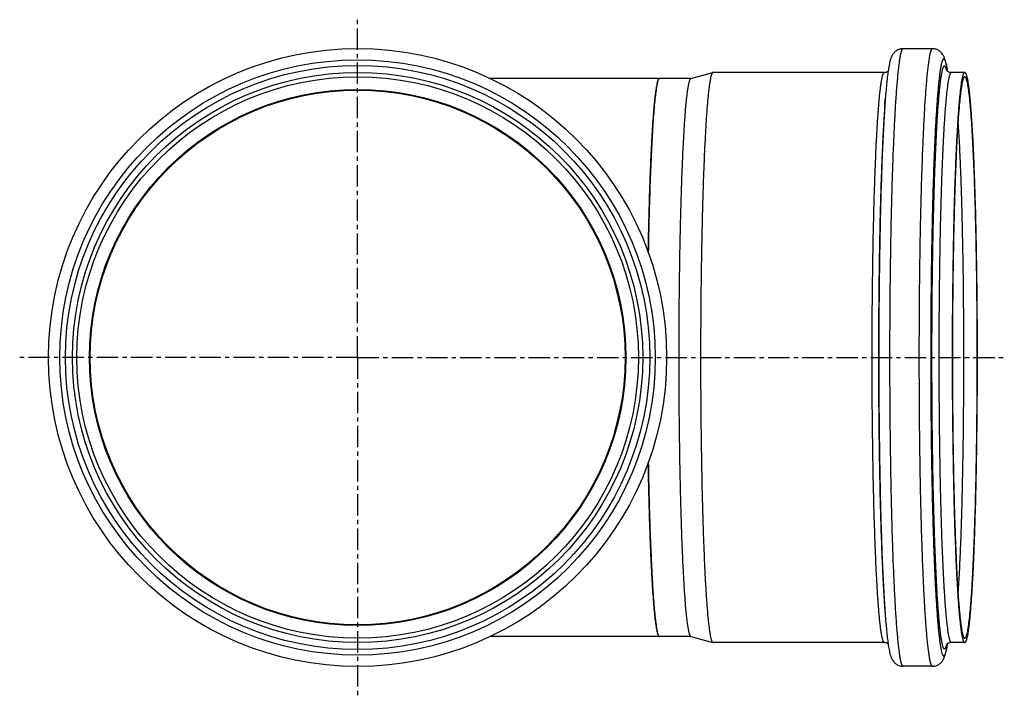
# Model space of a CAD drawing. Units: millimetres. Extents: x -152 to 371, y -282 to 331.
# Drawn here: x 88 to 370, y -282 to -88 of the extents above; entities that cross this region are included whole.
import ezdxf

# ---------------------------------------------------------------- set-up
doc = ezdxf.new("R2010")
doc.units = ezdxf.units.MM
doc.header["$LTSCALE"] = 16.335
doc.linetypes.add('CENTER', pattern=[0.6, 0.375, -0.075, 0.075, -0.075])
doc.layers.get('0').update_dxf_attribs({"linetype": 'CONTINUOUS'})
doc.layers.add('AXES', color=7, linetype='CONTINUOUS')

msp = doc.modelspace()

# ---------------------------------------------------------------- linework, layer by layer
at = {"color": 9, "linetype": 'Continuous'}
for p, q in [((184.87, -104.76), (184.87, -103.51)), ((184.87, -265.66), (184.87, -266.91))]:
    msp.add_line(p, q, dxfattribs=at)
at = {"color": 7, "linetype": 'Continuous'}
for p, q in [((271.39, -105.21), (222.82, -105.21)), ((271.39, -265.21), (222.82, -265.21))]:
    msp.add_line(p, q, dxfattribs=at)
for radius in [88.55, 81.7, 80.45, 76.64]:
    msp.add_circle((184.87, -185.21), radius, dxfattribs=at)
at = {"color": 9, "linetype": 'Continuous'}
for radius in [85.3, 83.7]:
    msp.add_circle((184.87, -185.21), radius, dxfattribs=at)
at = {"color": 7, "linetype": 'Continuous'}
for points, knots in [([(268.16, -155.13), (268.22, -151.68), (268.36, -145.07), (268.6, -136.99), (268.82, -131), (268.99, -126.92), (269.18, -123.13), (269.38, -119.67), (269.59, -116.56), (269.81, -113.79), (270.04, -111.4), (270.27, -109.39), (270.47, -107.97), (270.65, -107.03), (270.77, -106.47), (270.89, -106.02), (271.01, -105.66), (271.13, -105.41), (271.23, -105.29), (271.28, -105.25)], [0, 0, 0, 0, 0.206493, 0.396264, 0.483638, 0.565391, 0.641101, 0.71038, 0.772872, 0.828259, 0.876264, 0.916654, 0.949245, 0.962578, 0.973925, 0.983292, 0.9907, 0.996211, 1, 1, 1, 1]), ([(271.28, -105.25), (271.29, -105.24), (271.32, -105.22), (271.36, -105.21), (271.39, -105.21)], [0, 0, 0, 0, 0.275404, 1, 1, 1, 1]), ([(271.28, -265.17), (271.23, -265.13), (271.13, -265.01), (271.01, -264.76), (270.89, -264.4), (270.77, -263.95), (270.65, -263.39), (270.47, -262.45), (270.27, -261.02), (270.04, -259.02), (269.81, -256.63), (269.59, -253.86), (269.38, -250.74), (269.18, -247.28), (268.99, -243.5), (268.82, -239.42), (268.6, -233.43), (268.36, -225.35), (268.22, -218.73), (268.16, -215.29)], [0, 0, 0, 0, 0.003789, 0.0093, 0.016708, 0.026075, 0.037422, 0.050755, 0.083346, 0.123736, 0.171741, 0.227128, 0.28962, 0.358899, 0.434609, 0.516362, 0.603736, 0.793507, 1, 1, 1, 1]), ([(271.39, -265.21), (271.38, -265.21), (271.34, -265.21), (271.3, -265.19), (271.28, -265.17)], [0, 0, 0, 0, 0.233913, 1, 1, 1, 1])]:
    msp.add_open_spline(points, degree=3, knots=knots, dxfattribs=at)
at = {"layer": 'AXES', "color": 7, "linetype": 'CENTER'}
for q in [(184.87, -88.39), (88.05, -185.21), (184.87, -282.03), (370.17, -185.21)]:
    msp.add_line((184.87, -185.21), q, dxfattribs=at)
at = {"layer": 'AXES', "color": 7, "linetype": 'Continuous'}
for p, q in [((349.57, -96.71), (341.17, -96.71)), ((280.33, -105.21), (286.67, -103.52)), ((286.71, -103.51), (286.67, -103.52)), ((335.76, -103.51), (286.71, -103.51)), ((353.81, -102.8), (353.81, -102.75)), ((358.81, -103.51), (354.97, -103.51)), ((280.35, -105.21), (271.39, -105.21)), ((335.94, -112.83), (336.07, -111.09)), ((335.94, -257.59), (336.07, -259.33)), ((280.35, -265.21), (271.39, -265.21)), ((280.33, -265.2), (286.67, -266.9)), ((286.67, -266.9), (286.71, -266.91)), ((335.76, -266.91), (286.71, -266.91)), ((336.92, -267.62), (336.93, -267.67)), ((358.81, -266.91), (354.97, -266.91)), ((349.57, -273.71), (341.17, -273.71))]:
    msp.add_line(p, q, dxfattribs=at)
at = {"layer": 'AXES', "color": 9, "linetype": 'Continuous'}
for p, q in [((353.58, -102.83), (353.59, -102.84)), ((353.59, -102.84), (353.59, -102.86)), ((335.94, -112.83), (335.94, -112.83)), ((335.94, -257.59), (335.94, -257.59)), ((353.59, -267.56), (353.59, -267.58))]:
    msp.add_line(p, q, dxfattribs=at)
msp.add_circle((184.87, -185.21), 76.85, dxfattribs=at)
at = {"layer": 'AXES', "color": 7, "linetype": 'Continuous'}
msp.add_circle((184.87, -185.21), 76.8, dxfattribs=at)
for centre, radius, start, end in [((304.89, -110.21), 49.48, 8.2218, 8.6054), ((307.23, -260.56), 47.12, 351.2319, 351.7874)]:
    msp.add_arc(centre, radius, start, end, dxfattribs=at)
at = {"layer": 'AXES', "color": 9, "linetype": 'Continuous'}
for centre, radius, start, end in [((312.92, -109.22), 41.39, 8.4684, 8.9204), ((-1544.15, -185.21), 1899.53, 359.6318, 0.3682), ((312.9, -261.2), 41.4, 350.9059, 351.5288)]:
    msp.add_arc(centre, radius, start, end, dxfattribs=at)
at = {"layer": 'AXES', "color": 7, "linetype": 'Continuous'}
for points, knots in [([(341.17, -96.71), (340.99, -96.71), (340.65, -96.74), (340, -96.89), (339.32, -97.2), (338.72, -97.7), (338.22, -98.28), (337.86, -98.94), (337.59, -99.66), (337.39, -100.35), (337.16, -101.35), (337.03, -102.13), (336.94, -102.68)], [0, 0, 0, 0, 0.065151, 0.128079, 0.244357, 0.340748, 0.416891, 0.528861, 0.618055, 0.703562, 0.793535, 1, 1, 1, 1]), ([(353.81, -102.75), (353.72, -102.19), (353.59, -101.39), (353.36, -100.38), (353.16, -99.69), (352.89, -98.96), (352.52, -98.3), (352.03, -97.71), (351.43, -97.21), (350.74, -96.89), (350.1, -96.74), (349.75, -96.71), (349.57, -96.71)], [0, 0, 0, 0, 0.20798, 0.298387, 0.384047, 0.472986, 0.584174, 0.659784, 0.755739, 0.871812, 0.934847, 1, 1, 1, 1]), ([(286.63, -103.53), (286.59, -103.55), (286.53, -103.61), (286.44, -103.73), (286.36, -103.9), (286.23, -104.22), (286.09, -104.74), (285.92, -105.5), (285.76, -106.45), (285.59, -107.59), (285.43, -108.91), (285.27, -110.41), (285.12, -112.08), (284.91, -114.65), (284.66, -118.28), (284.39, -123.09), (284.14, -128.49), (283.91, -134.42), (283.71, -140.83), (283.54, -147.65), (283.4, -154.83), (283.28, -162.3), (283.18, -172.62), (283.12, -185.7), (283.18, -198.77), (283.3, -209.06), (283.41, -216.5), (283.56, -223.64), (283.73, -230.42), (283.94, -236.77), (284.17, -242.64), (284.42, -247.96), (284.69, -252.7), (284.98, -256.8), (285.25, -259.8), (285.47, -261.86), (285.63, -263.13), (285.8, -264.22), (285.94, -265.01), (286.06, -265.55), (286.15, -265.89), (286.23, -266.17), (286.32, -266.41), (286.4, -266.61), (286.48, -266.75), (286.57, -266.85), (286.64, -266.9), (286.67, -266.9)], [0, 0, 0, 0, 0.000683, 0.001582, 0.00273, 0.004143, 0.007795, 0.012564, 0.018456, 0.025464, 0.033576, 0.042776, 0.053044, 0.064358, 0.090017, 0.119518, 0.152587, 0.188916, 0.228163, 0.269963, 0.313922, 0.359628, 0.406651, 0.502875, 0.598985, 0.645868, 0.691379, 0.735091, 0.776594, 0.815497, 0.851437, 0.884078, 0.913114, 0.938277, 0.959336, 0.968266, 0.976104, 0.982835, 0.988447, 0.990832, 0.992937, 0.994763, 0.996313, 0.997593, 0.998614, 0.999399, 1, 1, 1, 1]), ([(286.67, -103.52), (286.66, -103.52), (286.65, -103.52), (286.64, -103.53), (286.63, -103.53)], [0, 0, 0, 0, 0.241629, 1, 1, 1, 1]), ([(335.76, -103.51), (335.88, -103.51), (336.11, -103.49), (336.41, -103.4), (336.67, -103.28), (336.81, -103.18), (336.88, -103.13)], [0, 0, 0, 0, 0.295264, 0.561004, 0.798578, 1, 1, 1, 1]), ([(336.94, -102.68), (336.86, -103.24), (336.69, -104.45), (336.47, -106.41), (336.26, -108.66), (336.13, -110.25), (336.07, -111.09)], [0, 0, 0, 0, 0.200502, 0.433751, 0.70032, 1, 1, 1, 1]), ([(353.55, -102.84), (353.54, -102.83), (353.53, -102.8), (353.52, -102.77), (353.51, -102.75), (353.51, -102.73), (353.5, -102.73), (353.5, -102.72), (353.5, -102.72), (353.5, -102.72), (353.5, -102.73), (353.51, -102.74), (353.52, -102.75), (353.53, -102.77), (353.54, -102.79), (353.56, -102.82), (353.58, -102.85), (353.62, -102.9), (353.69, -102.98), (353.8, -103.08), (354.02, -103.25), (354.31, -103.4), (354.67, -103.49), (354.87, -103.51), (354.97, -103.51)], [0, 0, 0, 0, 0.026715, 0.047668, 0.055825, 0.06235, 0.067174, 0.070182, 0.071237, 0.072275, 0.07555, 0.081204, 0.089385, 0.100282, 0.11414, 0.131218, 0.151789, 0.17613, 0.237229, 0.316881, 0.418214, 0.679216, 0.832008, 1, 1, 1, 1]), ([(358.81, -103.51), (358.78, -103.51), (358.71, -103.53), (358.62, -103.61), (358.53, -103.74), (358.45, -103.92), (358.36, -104.14), (358.28, -104.41), (358.19, -104.73), (358.07, -105.25), (357.92, -106.02), (357.76, -107.09), (357.59, -108.35), (357.43, -109.79), (357.27, -111.41), (357.06, -113.93), (356.8, -117.49), (356.53, -122.26), (356.27, -127.62), (356.04, -133.55), (355.83, -139.96), (355.65, -146.82), (355.51, -154.04), (355.39, -161.57), (355.28, -171.99), (355.22, -185.21), (355.28, -198.43), (355.39, -208.85), (355.51, -216.37), (355.65, -223.6), (355.83, -230.45), (356.04, -236.87), (356.27, -242.8), (356.53, -248.16), (356.8, -252.92), (357.06, -256.49), (357.27, -259.01), (357.43, -260.63), (357.59, -262.07), (357.76, -263.33), (357.92, -264.4), (358.07, -265.17), (358.19, -265.69), (358.28, -266.01), (358.36, -266.28), (358.45, -266.5), (358.53, -266.68), (358.62, -266.8), (358.71, -266.89), (358.78, -266.91), (358.81, -266.91)], [0, 0, 0, 0, 0.000554, 0.001251, 0.002171, 0.003347, 0.004794, 0.006522, 0.008535, 0.010833, 0.01629, 0.022891, 0.030627, 0.039481, 0.049437, 0.06047, 0.085667, 0.114837, 0.147702, 0.183949, 0.223232, 0.265174, 0.309373, 0.355403, 0.402823, 0.5, 0.597177, 0.644597, 0.690627, 0.734826, 0.776768, 0.816051, 0.852298, 0.885163, 0.914333, 0.93953, 0.950563, 0.960519, 0.969373, 0.977109, 0.98371, 0.989167, 0.991465, 0.993478, 0.995206, 0.996653, 0.997829, 0.998749, 0.999446, 1, 1, 1, 1]), ([(358.81, -103.51), (358.84, -103.51), (358.9, -103.53), (358.99, -103.61), (359.08, -103.74), (359.16, -103.92), (359.25, -104.14), (359.34, -104.41), (359.42, -104.73), (359.54, -105.25), (359.69, -106.02), (359.85, -107.09), (360.02, -108.35), (360.18, -109.79), (360.34, -111.41), (360.55, -113.93), (360.81, -117.49), (361.09, -122.26), (361.34, -127.62), (361.57, -133.55), (361.78, -139.96), (361.96, -146.82), (362.11, -154.04), (362.22, -161.57), (362.34, -171.99), (362.39, -185.21), (362.34, -198.43), (362.22, -208.85), (362.11, -216.37), (361.96, -223.6), (361.78, -230.45), (361.57, -236.87), (361.34, -242.8), (361.09, -248.16), (360.81, -252.92), (360.55, -256.49), (360.34, -259.01), (360.18, -260.63), (360.02, -262.07), (359.85, -263.33), (359.69, -264.4), (359.54, -265.17), (359.42, -265.69), (359.34, -266.01), (359.25, -266.28), (359.16, -266.5), (359.08, -266.68), (358.99, -266.8), (358.9, -266.89), (358.84, -266.91), (358.81, -266.91)], [0, 0, 0, 0, 0.000554, 0.001251, 0.002171, 0.003347, 0.004794, 0.006522, 0.008535, 0.010833, 0.01629, 0.022891, 0.030627, 0.039481, 0.049437, 0.06047, 0.085667, 0.114837, 0.147702, 0.183949, 0.223232, 0.265174, 0.309373, 0.355403, 0.402823, 0.5, 0.597177, 0.644597, 0.690627, 0.734826, 0.776768, 0.816051, 0.852298, 0.885163, 0.914333, 0.93953, 0.950563, 0.960519, 0.969373, 0.977109, 0.98371, 0.989167, 0.991465, 0.993478, 0.995206, 0.996653, 0.997829, 0.998749, 0.999446, 1, 1, 1, 1]), ([(271.39, -105.21), (271.37, -105.21), (271.32, -105.22), (271.25, -105.27), (271.19, -105.34), (271.12, -105.43), (271.06, -105.56), (270.97, -105.78), (270.86, -106.12), (270.73, -106.61), (270.61, -107.21), (270.49, -107.92), (270.36, -108.73), (270.24, -109.65), (270.07, -111.08), (269.87, -113.11), (269.64, -115.85), (269.43, -118.97), (269.22, -122.46), (268.95, -127.77), (268.65, -135.16), (268.36, -144.81), (268.22, -151.59), (268.16, -155.13)], [0, 0, 0, 0, 0.001315, 0.00284, 0.004716, 0.007018, 0.009789, 0.01305, 0.021093, 0.031206, 0.043406, 0.057695, 0.074064, 0.092498, 0.112976, 0.159967, 0.214798, 0.277182, 0.346785, 0.42323, 0.594955, 0.788621, 1, 1, 1, 1]), ([(280.33, -105.21), (280.3, -105.22), (280.23, -105.26), (280.15, -105.36), (280.07, -105.51), (279.98, -105.7), (279.9, -105.93), (279.82, -106.22), (279.73, -106.55), (279.62, -107.08), (279.48, -107.86), (279.31, -108.94), (279.16, -110.19), (278.93, -112.22), (278.67, -115.18), (278.39, -119.23), (278.12, -123.9), (277.87, -129.15), (277.65, -134.93), (277.45, -141.2), (277.28, -147.87), (277.14, -154.91), (277.02, -162.23), (276.91, -172.36), (276.86, -185.21), (276.91, -198.06), (277.02, -208.19), (277.14, -215.51), (277.28, -222.54), (277.45, -229.22), (277.65, -235.48), (277.87, -241.27), (278.12, -246.52), (278.39, -251.19), (278.67, -255.24), (278.93, -258.2), (279.16, -260.23), (279.31, -261.48), (279.48, -262.56), (279.62, -263.34), (279.73, -263.87), (279.82, -264.2), (279.9, -264.48), (279.98, -264.72), (280.07, -264.91), (280.15, -265.06), (280.23, -265.16), (280.3, -265.2), (280.33, -265.2)], [0, 0, 0, 0, 0.000604, 0.001393, 0.002419, 0.003708, 0.005268, 0.007107, 0.009226, 0.011629, 0.017281, 0.02406, 0.031954, 0.040948, 0.062157, 0.087497, 0.116733, 0.149592, 0.185766, 0.224913, 0.266664, 0.310624, 0.356376, 0.403489, 0.5, 0.596511, 0.643624, 0.689376, 0.733336, 0.775087, 0.814234, 0.850408, 0.883267, 0.912503, 0.937843, 0.959052, 0.968046, 0.97594, 0.982719, 0.988371, 0.990774, 0.992893, 0.994732, 0.996292, 0.997581, 0.998607, 0.999396, 1, 1, 1, 1]), ([(358.81, -104.76), (358.78, -104.76), (358.71, -104.78), (358.62, -104.86), (358.54, -104.99), (358.45, -105.16), (358.37, -105.38), (358.28, -105.64), (358.2, -105.96), (358.08, -106.47), (357.94, -107.23), (357.77, -108.28), (357.61, -109.52), (357.45, -110.94), (357.3, -112.54), (357.08, -115.02), (356.83, -118.53), (356.56, -123.22), (356.31, -128.5), (356.08, -134.34), (355.88, -140.66), (355.7, -147.41), (355.56, -154.52), (355.44, -161.93), (355.33, -172.19), (355.27, -185.21), (355.33, -198.23), (355.44, -208.49), (355.56, -215.9), (355.7, -223.01), (355.88, -229.76), (356.08, -236.08), (356.31, -241.91), (356.56, -247.2), (356.83, -251.89), (357.08, -255.4), (357.3, -257.88), (357.45, -259.48), (357.61, -260.9), (357.77, -262.14), (357.94, -263.19), (358.08, -263.95), (358.2, -264.46), (358.28, -264.77), (358.37, -265.04), (358.45, -265.26), (358.54, -265.43), (358.62, -265.56), (358.71, -265.64), (358.78, -265.66), (358.81, -265.66)], [0, 0, 0, 0, 0.000554, 0.001251, 0.002171, 0.003347, 0.004794, 0.006522, 0.008535, 0.010833, 0.01629, 0.022891, 0.030627, 0.039481, 0.049437, 0.06047, 0.085667, 0.114837, 0.147702, 0.183949, 0.223232, 0.265174, 0.309373, 0.355403, 0.402823, 0.5, 0.597177, 0.644597, 0.690627, 0.734826, 0.776768, 0.816051, 0.852298, 0.885163, 0.914333, 0.93953, 0.950563, 0.960519, 0.969373, 0.977109, 0.98371, 0.989167, 0.991465, 0.993478, 0.995206, 0.996653, 0.997829, 0.998749, 0.999446, 1, 1, 1, 1]), ([(358.81, -104.76), (358.84, -104.76), (358.9, -104.78), (358.99, -104.86), (359.07, -104.99), (359.16, -105.16), (359.24, -105.38), (359.33, -105.64), (359.41, -105.96), (359.53, -106.47), (359.67, -107.23), (359.84, -108.28), (360, -109.52), (360.16, -110.94), (360.31, -112.54), (360.53, -115.02), (360.78, -118.53), (361.05, -123.22), (361.3, -128.5), (361.53, -134.34), (361.73, -140.66), (361.91, -147.41), (362.06, -154.52), (362.17, -161.93), (362.28, -172.19), (362.34, -185.21), (362.28, -198.23), (362.17, -208.49), (362.06, -215.9), (361.91, -223.01), (361.73, -229.76), (361.53, -236.08), (361.3, -241.91), (361.05, -247.2), (360.78, -251.89), (360.53, -255.4), (360.31, -257.88), (360.16, -259.48), (360, -260.9), (359.84, -262.14), (359.67, -263.19), (359.53, -263.95), (359.41, -264.46), (359.33, -264.77), (359.24, -265.04), (359.16, -265.26), (359.07, -265.43), (358.99, -265.56), (358.9, -265.64), (358.84, -265.66), (358.81, -265.66)], [0, 0, 0, 0, 0.000554, 0.001251, 0.002171, 0.003347, 0.004794, 0.006522, 0.008535, 0.010833, 0.01629, 0.022891, 0.030627, 0.039481, 0.049437, 0.06047, 0.085667, 0.114837, 0.147702, 0.183949, 0.223232, 0.265174, 0.309373, 0.355403, 0.402823, 0.5, 0.597177, 0.644597, 0.690627, 0.734826, 0.776768, 0.816051, 0.852298, 0.885163, 0.914333, 0.93953, 0.950563, 0.960519, 0.969373, 0.977109, 0.98371, 0.989167, 0.991465, 0.993478, 0.995206, 0.996653, 0.997829, 0.998749, 0.999446, 1, 1, 1, 1]), ([(268.16, -215.29), (268.22, -218.82), (268.36, -225.6), (268.65, -235.26), (268.95, -242.65), (269.22, -247.96), (269.43, -251.44), (269.64, -254.57), (269.87, -257.31), (270.07, -259.34), (270.24, -260.77), (270.36, -261.69), (270.49, -262.5), (270.61, -263.21), (270.73, -263.81), (270.86, -264.3), (270.97, -264.64), (271.06, -264.86), (271.12, -264.98), (271.19, -265.08), (271.25, -265.15), (271.32, -265.2), (271.37, -265.21), (271.39, -265.21)], [0, 0, 0, 0, 0.211379, 0.405045, 0.57677, 0.653215, 0.722818, 0.785202, 0.840033, 0.887024, 0.907502, 0.925936, 0.942305, 0.956594, 0.968794, 0.978907, 0.98695, 0.990211, 0.992982, 0.995284, 0.99716, 0.998685, 1, 1, 1, 1]), ([(336.07, -259.33), (336.13, -260.16), (336.26, -261.72), (336.46, -263.93), (336.68, -265.86), (336.84, -267.06), (336.92, -267.62)], [0, 0, 0, 0, 0.298447, 0.564622, 0.79831, 1, 1, 1, 1]), ([(336.88, -267.29), (336.81, -267.24), (336.67, -267.14), (336.41, -267.02), (336.11, -266.93), (335.88, -266.91), (335.76, -266.91)], [0, 0, 0, 0, 0.201455, 0.439018, 0.704691, 1, 1, 1, 1]), ([(336.93, -267.67), (337.02, -268.23), (337.15, -269.03), (337.38, -270.04), (337.58, -270.73), (337.85, -271.46), (338.21, -272.12), (338.71, -272.71), (339.31, -273.21), (339.99, -273.53), (340.64, -273.68), (340.99, -273.71), (341.17, -273.71)], [0, 0, 0, 0, 0.20798, 0.298387, 0.384047, 0.472986, 0.584174, 0.659784, 0.755739, 0.871812, 0.934847, 1, 1, 1, 1]), ([(349.57, -273.71), (349.75, -273.71), (350.09, -273.68), (350.73, -273.53), (351.41, -273.22), (352.02, -272.72), (352.51, -272.13), (352.88, -271.48), (353.15, -270.76), (353.35, -270.07), (353.58, -269.07), (353.71, -268.29), (353.8, -267.74)], [0, 0, 0, 0, 0.065151, 0.128079, 0.244357, 0.340748, 0.416891, 0.528861, 0.618055, 0.703562, 0.793535, 1, 1, 1, 1]), ([(354.97, -266.91), (354.81, -266.91), (354.51, -266.95), (354.13, -267.1), (353.88, -267.26), (353.74, -267.39), (353.67, -267.47), (353.61, -267.54), (353.57, -267.59), (353.54, -267.63), (353.52, -267.66), (353.51, -267.69), (353.5, -267.69), (353.5, -267.7), (353.5, -267.7), (353.5, -267.7), (353.5, -267.69)], [0, 0, 0, 0, 0.274079, 0.510484, 0.701728, 0.775715, 0.836512, 0.885584, 0.924076, 0.95314, 0.973894, 0.987369, 0.994331, 0.99556, 0.995735, 1, 1, 1, 1])]:
    msp.add_open_spline(points, degree=3, knots=knots, dxfattribs=at)
at = {"layer": 'AXES', "color": 9, "linetype": 'Continuous'}
for points, knots in [([(341.17, -96.71), (341.13, -96.71), (341.06, -96.73), (340.96, -96.82), (340.87, -96.96), (340.78, -97.15), (340.68, -97.39), (340.59, -97.68), (340.5, -98.03), (340.37, -98.59), (340.21, -99.43), (340.03, -100.59), (339.85, -101.95), (339.68, -103.51), (339.51, -105.27), (339.34, -107.22), (339.17, -109.36), (338.95, -112.57), (338.7, -117.02), (338.42, -122.83), (338.17, -129.25), (337.94, -136.2), (337.75, -143.62), (337.59, -151.45), (337.46, -159.6), (337.34, -170.89), (337.28, -185.21), (337.34, -199.53), (337.46, -210.82), (337.59, -218.97), (337.75, -226.79), (337.94, -234.22), (338.17, -241.17), (338.42, -247.59), (338.7, -253.4), (338.95, -257.85), (339.17, -261.06), (339.34, -263.2), (339.51, -265.15), (339.68, -266.91), (339.85, -268.47), (340.03, -269.83), (340.21, -270.99), (340.37, -271.83), (340.5, -272.39), (340.59, -272.74), (340.68, -273.03), (340.78, -273.27), (340.87, -273.46), (340.96, -273.6), (341.06, -273.69), (341.13, -273.71), (341.17, -273.71)], [0, 0, 0, 0, 0.000554, 0.001251, 0.002171, 0.003347, 0.004794, 0.006522, 0.008535, 0.010833, 0.01629, 0.022891, 0.030627, 0.039481, 0.049437, 0.06047, 0.072557, 0.085667, 0.114837, 0.147702, 0.183949, 0.223232, 0.265174, 0.309373, 0.355403, 0.402823, 0.5, 0.597177, 0.644597, 0.690627, 0.734826, 0.776768, 0.816051, 0.852298, 0.885163, 0.914333, 0.927443, 0.93953, 0.950563, 0.960519, 0.969373, 0.977109, 0.98371, 0.989167, 0.991465, 0.993478, 0.995206, 0.996653, 0.997829, 0.998749, 0.999446, 1, 1, 1, 1]), ([(349.57, -96.71), (349.54, -96.71), (349.47, -96.73), (349.37, -96.82), (349.28, -96.96), (349.18, -97.15), (349.09, -97.39), (349, -97.68), (348.91, -98.03), (348.78, -98.59), (348.62, -99.43), (348.44, -100.59), (348.26, -101.95), (348.08, -103.51), (347.91, -105.27), (347.74, -107.22), (347.58, -109.36), (347.36, -112.57), (347.1, -117.02), (346.83, -122.83), (346.57, -129.25), (346.35, -136.2), (346.16, -143.62), (346, -151.45), (345.87, -159.6), (345.75, -170.89), (345.69, -185.21), (345.75, -199.53), (345.87, -210.82), (346, -218.97), (346.16, -226.79), (346.35, -234.22), (346.57, -241.17), (346.83, -247.59), (347.1, -253.4), (347.36, -257.85), (347.58, -261.06), (347.74, -263.2), (347.91, -265.15), (348.08, -266.91), (348.26, -268.47), (348.44, -269.83), (348.62, -270.99), (348.78, -271.83), (348.91, -272.39), (349, -272.74), (349.09, -273.03), (349.18, -273.27), (349.28, -273.46), (349.37, -273.6), (349.47, -273.69), (349.54, -273.71), (349.57, -273.71)], [0, 0, 0, 0, 0.000554, 0.001251, 0.002171, 0.003347, 0.004794, 0.006522, 0.008535, 0.010833, 0.01629, 0.022891, 0.030627, 0.039481, 0.049437, 0.06047, 0.072557, 0.085667, 0.114837, 0.147702, 0.183949, 0.223232, 0.265174, 0.309373, 0.355403, 0.402823, 0.5, 0.597177, 0.644597, 0.690627, 0.734826, 0.776768, 0.816051, 0.852298, 0.885163, 0.914333, 0.927443, 0.93953, 0.950563, 0.960519, 0.969373, 0.977109, 0.98371, 0.989167, 0.991465, 0.993478, 0.995206, 0.996653, 0.997829, 0.998749, 0.999446, 1, 1, 1, 1]), ([(352.81, -99.68), (352.78, -99.68), (352.7, -99.7), (352.61, -99.79), (352.52, -99.92), (352.43, -100.1), (352.34, -100.33), (352.25, -100.62), (352.16, -100.95), (352.04, -101.5), (351.88, -102.3), (351.71, -103.42), (351.54, -104.74), (351.37, -106.25), (351.2, -107.95), (351.04, -109.84), (350.88, -111.9), (350.67, -115.01), (350.42, -119.3), (350.15, -124.92), (349.91, -131.12), (349.69, -137.84), (349.51, -145.02), (349.35, -152.58), (349.23, -160.46), (349.11, -171.37), (349.05, -185.21), (349.11, -199.05), (349.23, -209.96), (349.35, -217.84), (349.51, -225.4), (349.69, -232.58), (349.91, -239.3), (350.15, -245.5), (350.42, -251.12), (350.67, -255.41), (350.88, -258.52), (351.04, -260.58), (351.2, -262.47), (351.37, -264.17), (351.54, -265.68), (351.71, -267), (351.88, -268.12), (352.04, -268.92), (352.16, -269.47), (352.25, -269.8), (352.34, -270.09), (352.43, -270.32), (352.52, -270.5), (352.61, -270.63), (352.7, -270.72), (352.78, -270.74), (352.81, -270.74)], [0, 0, 0, 0, 0.000554, 0.001251, 0.002171, 0.003347, 0.004794, 0.006522, 0.008535, 0.010833, 0.01629, 0.022891, 0.030627, 0.039481, 0.049437, 0.06047, 0.072557, 0.085667, 0.114837, 0.147702, 0.183949, 0.223232, 0.265174, 0.309373, 0.355403, 0.402823, 0.5, 0.597177, 0.644597, 0.690627, 0.734826, 0.776768, 0.816051, 0.852298, 0.885163, 0.914333, 0.927443, 0.93953, 0.950563, 0.960519, 0.969373, 0.977109, 0.98371, 0.989167, 0.991465, 0.993478, 0.995206, 0.996653, 0.997829, 0.998749, 0.999446, 1, 1, 1, 1]), ([(352.81, -99.68), (352.83, -99.68), (352.87, -99.69), (352.94, -99.73), (353, -99.79), (353.09, -99.92), (353.2, -100.14), (353.32, -100.49), (353.45, -100.93), (353.57, -101.47), (353.69, -102.1), (353.77, -102.55), (353.81, -102.8)], [0, 0, 0, 0, 0.019135, 0.04087, 0.067036, 0.098702, 0.180615, 0.289109, 0.425067, 0.588828, 0.780489, 1, 1, 1, 1]), ([(335.76, -103.51), (335.73, -103.51), (335.67, -103.53), (335.58, -103.61), (335.49, -103.74), (335.41, -103.92), (335.32, -104.14), (335.24, -104.41), (335.15, -104.73), (335.03, -105.25), (334.88, -106.02), (334.72, -107.09), (334.55, -108.35), (334.39, -109.79), (334.23, -111.41), (334.02, -113.93), (333.76, -117.49), (333.48, -122.26), (333.23, -127.62), (333, -133.55), (332.79, -139.96), (332.61, -146.82), (332.46, -154.04), (332.35, -161.57), (332.23, -171.99), (332.18, -185.21), (332.23, -198.43), (332.35, -208.85), (332.46, -216.37), (332.61, -223.6), (332.79, -230.45), (333, -236.87), (333.23, -242.8), (333.48, -248.16), (333.76, -252.92), (334.02, -256.49), (334.23, -259.01), (334.39, -260.63), (334.55, -262.07), (334.72, -263.33), (334.88, -264.4), (335.03, -265.17), (335.15, -265.69), (335.24, -266.01), (335.32, -266.28), (335.41, -266.5), (335.49, -266.68), (335.58, -266.8), (335.67, -266.89), (335.73, -266.91), (335.76, -266.91)], [0, 0, 0, 0, 0.000554, 0.001251, 0.002171, 0.003347, 0.004794, 0.006522, 0.008535, 0.010833, 0.01629, 0.022891, 0.030627, 0.039481, 0.049437, 0.06047, 0.085667, 0.114837, 0.147702, 0.183949, 0.223232, 0.265174, 0.309373, 0.355403, 0.402823, 0.5, 0.597177, 0.644597, 0.690627, 0.734826, 0.776768, 0.816051, 0.852298, 0.885163, 0.914333, 0.93953, 0.950563, 0.960519, 0.969373, 0.977109, 0.98371, 0.989167, 0.991465, 0.993478, 0.995206, 0.996653, 0.997829, 0.998749, 0.999446, 1, 1, 1, 1]), ([(352.98, -101.68), (352.95, -101.68), (352.88, -101.71), (352.79, -101.79), (352.7, -101.92), (352.62, -102.1), (352.53, -102.33), (352.44, -102.6), (352.35, -102.93), (352.23, -103.46), (352.08, -104.25), (351.91, -105.34), (351.74, -106.63), (351.58, -108.1), (351.42, -109.76), (351.26, -111.6), (351.1, -113.62), (350.89, -116.66), (350.65, -120.85), (350.39, -126.34), (350.15, -132.39), (349.94, -138.95), (349.76, -145.96), (349.61, -153.35), (349.49, -161.04), (349.37, -171.7), (349.32, -185.21), (349.37, -198.72), (349.49, -209.38), (349.61, -217.07), (349.76, -224.46), (349.94, -231.47), (350.15, -238.03), (350.39, -244.08), (350.65, -249.57), (350.89, -253.76), (351.1, -256.79), (351.26, -258.81), (351.42, -260.66), (351.58, -262.32), (351.74, -263.79), (351.91, -265.08), (352.08, -266.17), (352.23, -266.96), (352.35, -267.49), (352.44, -267.82), (352.53, -268.09), (352.62, -268.32), (352.7, -268.5), (352.79, -268.63), (352.88, -268.71), (352.95, -268.74), (352.98, -268.74)], [0, 0, 0, 0, 0.000554, 0.001251, 0.002171, 0.003347, 0.004794, 0.006522, 0.008535, 0.010833, 0.01629, 0.022891, 0.030627, 0.039481, 0.049437, 0.06047, 0.072557, 0.085667, 0.114837, 0.147702, 0.183949, 0.223232, 0.265174, 0.309373, 0.355403, 0.402823, 0.5, 0.597177, 0.644597, 0.690627, 0.734826, 0.776768, 0.816051, 0.852298, 0.885163, 0.914333, 0.927443, 0.93953, 0.950563, 0.960519, 0.969373, 0.977109, 0.98371, 0.989167, 0.991465, 0.993478, 0.995206, 0.996653, 0.997829, 0.998749, 0.999446, 1, 1, 1, 1]), ([(354.97, -103.51), (354.94, -103.51), (354.87, -103.53), (354.79, -103.61), (354.7, -103.74), (354.61, -103.92), (354.53, -104.14), (354.44, -104.41), (354.36, -104.73), (354.24, -105.25), (354.09, -106.02), (353.92, -107.09), (353.76, -108.35), (353.6, -109.79), (353.44, -111.41), (353.22, -113.93), (352.97, -117.49), (352.69, -122.26), (352.44, -127.62), (352.2, -133.55), (352, -139.96), (351.82, -146.82), (351.67, -154.04), (351.56, -161.57), (351.44, -171.99), (351.39, -185.21), (351.44, -198.43), (351.56, -208.85), (351.67, -216.37), (351.82, -223.6), (352, -230.45), (352.2, -236.87), (352.44, -242.8), (352.69, -248.16), (352.97, -252.92), (353.22, -256.49), (353.44, -259.01), (353.6, -260.63), (353.76, -262.07), (353.92, -263.33), (354.09, -264.4), (354.24, -265.17), (354.36, -265.69), (354.44, -266.01), (354.53, -266.28), (354.61, -266.5), (354.7, -266.68), (354.79, -266.8), (354.87, -266.89), (354.94, -266.91), (354.97, -266.91)], [0, 0, 0, 0, 0.000554, 0.001251, 0.002171, 0.003347, 0.004794, 0.006522, 0.008535, 0.010833, 0.01629, 0.022891, 0.030627, 0.039481, 0.049437, 0.06047, 0.085667, 0.114837, 0.147702, 0.183949, 0.223232, 0.265174, 0.309373, 0.355403, 0.402823, 0.5, 0.597177, 0.644597, 0.690627, 0.734826, 0.776768, 0.816051, 0.852298, 0.885163, 0.914333, 0.93953, 0.950563, 0.960519, 0.969373, 0.977109, 0.98371, 0.989167, 0.991465, 0.993478, 0.995206, 0.996653, 0.997829, 0.998749, 0.999446, 1, 1, 1, 1]), ([(352.98, -101.68), (353.01, -101.68), (353.07, -101.7), (353.14, -101.76), (353.22, -101.85), (353.29, -101.98), (353.37, -102.14), (353.47, -102.43), (353.54, -102.66), (353.58, -102.83)], [0, 0, 0, 0, 0.057647, 0.126535, 0.213633, 0.322451, 0.454752, 0.611472, 1, 1, 1, 1]), ([(335.94, -112.83), (335.78, -114.85), (335.5, -119.27), (335.15, -126.44), (334.84, -134.61), (334.58, -143.64), (334.38, -153.4), (334.17, -167.33), (334.07, -185.21), (334.17, -203.09), (334.38, -217.02), (334.58, -226.77), (334.84, -235.81), (335.15, -243.98), (335.5, -251.15), (335.78, -255.57), (335.94, -257.59)], [0, 0, 0, 0, 0.041979, 0.091781, 0.14856, 0.211349, 0.279076, 0.350583, 0.5, 0.649416, 0.720923, 0.788651, 0.85144, 0.908219, 0.958021, 1, 1, 1, 1]), ([(336.07, -111.09), (335.91, -113.16), (335.62, -117.69), (335.26, -125.02), (334.95, -133.39), (334.68, -142.65), (334.47, -152.63), (334.26, -166.9), (334.16, -185.21), (334.26, -203.52), (334.47, -217.79), (334.68, -227.77), (334.95, -237.03), (335.26, -245.4), (335.62, -252.73), (335.91, -257.26), (336.07, -259.33)], [0, 0, 0, 0, 0.041979, 0.09178, 0.14856, 0.211349, 0.279076, 0.350583, 0.5, 0.649417, 0.720924, 0.788651, 0.85144, 0.90822, 0.958021, 1, 1, 1, 1]), ([(356.89, -117.82), (357.02, -119.8), (357.27, -124.09), (357.58, -130.96), (357.85, -138.66), (358.16, -150.25), (358.41, -165.85), (358.52, -185.21), (358.41, -204.57), (358.16, -220.17), (357.85, -231.76), (357.58, -239.46), (357.27, -246.33), (357.02, -250.61), (356.89, -252.6)], [0, 0, 0, 0, 0.044267, 0.095521, 0.15298, 0.215766, 0.353398, 0.5, 0.646602, 0.784234, 0.84702, 0.904479, 0.955733, 1, 1, 1, 1]), ([(353.79, -267.74), (353.75, -267.98), (353.67, -268.41), (353.55, -269.02), (353.43, -269.54), (353.31, -269.96), (353.21, -270.26), (353.12, -270.44), (353.06, -270.55), (353, -270.63), (352.94, -270.7), (352.87, -270.73), (352.83, -270.74), (352.81, -270.74)], [0, 0, 0, 0, 0.219124, 0.410461, 0.573979, 0.709791, 0.818258, 0.862514, 0.900368, 0.932174, 0.958542, 0.980546, 1, 1, 1, 1]), ([(353.59, -267.58), (353.54, -267.75), (353.47, -267.99), (353.37, -268.27), (353.29, -268.44), (353.22, -268.57), (353.14, -268.66), (353.07, -268.72), (353.01, -268.74), (352.98, -268.74)], [0, 0, 0, 0, 0.388726, 0.545504, 0.677833, 0.786643, 0.873693, 0.942486, 1, 1, 1, 1])]:
    msp.add_open_spline(points, degree=3, knots=knots, dxfattribs=at)

doc.saveas('drawing.dxf')
